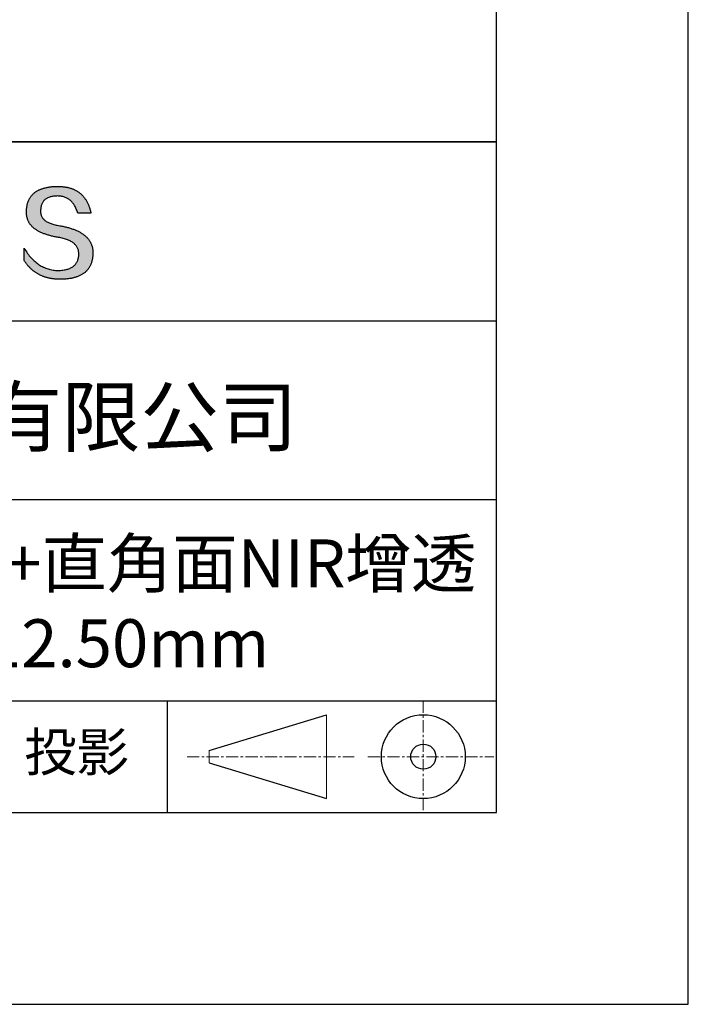
# Model space of a CAD drawing. Units: millimetres. Extents: x 0 to 297, y -2 to 208.
# Drawn here: x 262 to 297, y -2 to 50 of the extents above; entities that cross this region are included whole.
import ezdxf

# ---------------------------------------------------------------- set-up
doc = ezdxf.new("R2010")
doc.units = ezdxf.units.MM
doc.linetypes.add('CENTER', pattern=[10.16, 6.35, -1.27, 1.27, -1.27])
for name, color, linetype in [('1轮廓实线层', 7, 'Continuous'), ('6文字层', 3, 'Continuous'), ('细实线层', 7, 'Continuous')]:
    doc.layers.add(name, color=color, linetype=linetype)
doc.layers.add('3中心线层', color=1, linetype='CENTER', lineweight=9)
doc.layers.add('粗实线层', color=7, linetype='Continuous', lineweight=25)

# ---------------------------------------------------------------- blocks, each defined once
blk = doc.blocks.new('*X6')
at = {"layer": '粗实线层'}
for p, q in [((138.5, -95), (138.5, 95)), ((-138.5, -95), (138.5, -95))]:
    blk.add_line(p, q, dxfattribs=at)
at = {"layer": '细实线层'}
for p, q in [((148.5, -105), (148.5, 105)), ((-148.5, -105), (148.5, -105))]:
    blk.add_line(p, q, dxfattribs=at)

msp = doc.modelspace()

# ---------------------------------------------------------------- hatches: boundary and pattern name
msp.add_hatch(color=256).paths.add_polyline_path([(265.47191, 37.80395), (265.46086, 37.83396), (265.44895, 37.86355), (265.43617, 37.89274), (265.42253, 37.92153), (265.40803, 37.94991), (265.39266, 37.97789), (265.37642, 38.00546), (265.35932, 38.03263), (265.34136, 38.05939), (265.32253, 38.08575), (265.30283, 38.11171), (265.28227, 38.13726), (265.26085, 38.1624), (265.23856, 38.18714), (265.2154, 38.21147), (265.19138, 38.2354), (265.1665, 38.25893), (265.14075, 38.28205), (265.11414, 38.30476), (265.08666, 38.32708), (265.05831, 38.34898), (265.0291, 38.37048), (264.99903, 38.39158), (264.96809, 38.41227), (264.93629, 38.43256), (264.90362, 38.45244), (264.87008, 38.47192), (264.83568, 38.49099), (264.80042, 38.50966), (264.76429, 38.52792), (264.7273, 38.54578), (264.68944, 38.56323), (264.65072, 38.58028), (264.61113, 38.59693), (264.57068, 38.61317), (264.52936, 38.629), (264.48717, 38.64443), (264.44413, 38.65946), (264.40021, 38.67408), (264.35544, 38.68829), (264.30979, 38.7021), (264.26329, 38.71551), (264.21591, 38.72851), (264.16768, 38.74111), (264.11857, 38.7533), (264.06861, 38.76509), (264.01777, 38.77647), (263.96608, 38.78745), (263.91352, 38.79802), (263.86009, 38.80819), (263.8058, 38.81795), (263.74193, 38.82795), (263.68017, 38.83889), (263.62052, 38.85077), (263.56297, 38.86359), (263.50753, 38.87735), (263.4542, 38.89205), (263.40298, 38.90768), (263.35387, 38.92426), (263.30687, 38.94178), (263.26197, 38.96023), (263.21918, 38.97962), (263.1785, 38.99996), (263.13993, 39.02123), (263.10347, 39.04344), (263.06912, 39.06659), (263.03687, 39.09068), (263.00673, 39.11571), (262.97871, 39.14168), (262.95279, 39.16859), (262.92898, 39.19644), (262.90728, 39.22522), (262.88769, 39.25495), (262.8702, 39.28561), (262.85483, 39.31722), (262.84157, 39.34976), (262.83041, 39.38325), (262.82137, 39.41767), (262.81443, 39.45303), (262.80961, 39.48933), (262.80689, 39.52657), (262.80628, 39.56475), (262.80779, 39.60387), (262.80985, 39.65087), (262.81355, 39.69638), (262.81889, 39.7404), (262.82586, 39.78292), (262.83446, 39.82396), (262.84469, 39.8635), (262.85656, 39.90155), (262.87006, 39.93811), (262.88519, 39.97318), (262.90195, 40.00676), (262.92035, 40.03884), (262.94038, 40.06944), (262.96204, 40.09854), (262.98534, 40.12615), (263.01027, 40.15227), (263.03682, 40.17689), (263.06501, 40.20003), (263.09483, 40.22167), (263.12629, 40.24182), (263.15937, 40.26048), (263.19409, 40.27764), (263.23043, 40.29332), (263.26841, 40.3075), (263.30802, 40.32019), (263.34926, 40.33138), (263.39212, 40.34108), (263.43662, 40.34929), (263.48275, 40.35601), (263.53051, 40.36124), (263.5799, 40.36497), (263.63092, 40.36721), (263.68357, 40.36796), (263.73391, 40.36708), (263.78313, 40.36446), (263.83125, 40.36009), (263.87825, 40.35397), (263.92414, 40.3461), (263.96892, 40.33648), (264.01259, 40.32511), (264.05515, 40.312), (264.09659, 40.29714), (264.13692, 40.28053), (264.17614, 40.26217), (264.21425, 40.24206), (264.25124, 40.2202), (264.28713, 40.1966), (264.3219, 40.17125), (264.35555, 40.14415), (264.3881, 40.1153), (264.41953, 40.08471), (264.44985, 40.05236), (264.47905, 40.01827), (264.50714, 39.98243), (264.53412, 39.94485), (264.55998, 39.90551), (264.58473, 39.86443), (264.60837, 39.8216), (264.63089, 39.77703), (264.6523, 39.73071), (264.6726, 39.68264), (264.69178, 39.63282), (264.70984, 39.58125), (264.72679, 39.52794), (264.74263, 39.47288), (265.435, 39.47288), (265.42579, 39.51619), (265.41601, 39.55882), (265.40565, 39.60077), (265.39472, 39.64204), (265.38321, 39.68262), (265.37112, 39.72253), (265.35845, 39.76175), (265.34521, 39.80029), (265.3314, 39.83815), (265.317, 39.87532), (265.30204, 39.91182), (265.28649, 39.94763), (265.27037, 39.98276), (265.25367, 40.01721), (265.2364, 40.05098), (265.21854, 40.08406), (265.20012, 40.11647), (265.18111, 40.14819), (265.16153, 40.17923), (265.14138, 40.20959), (265.12064, 40.23926), (265.09933, 40.26826), (265.07745, 40.29657), (265.05498, 40.3242), (265.03195, 40.35115), (265.00833, 40.37742), (264.98414, 40.403), (264.95937, 40.4279), (264.93402, 40.45212), (264.9081, 40.47566), (264.8816, 40.49852), (264.85453, 40.52069), (264.82687, 40.54219), (264.79865, 40.563), (264.76984, 40.58312), (264.74046, 40.60257), (264.7105, 40.62134), (264.67996, 40.63942), (264.64885, 40.65682), (264.61716, 40.67353), (264.5849, 40.68957), (264.55206, 40.70492), (264.51864, 40.71959), (264.48464, 40.73358), (264.45007, 40.74689), (264.41492, 40.75951), (264.37919, 40.77146), (264.34289, 40.78272), (264.30601, 40.79329), (264.26855, 40.80319), (264.23052, 40.8124), (264.19191, 40.82093), (264.15272, 40.82878), (264.11295, 40.83595), (264.07261, 40.84243), (264.03169, 40.84823), (263.9902, 40.85335), (263.94812, 40.85778), (263.90547, 40.86154), (263.86225, 40.86461), (263.81844, 40.867), (263.77406, 40.8687), (263.7291, 40.86973), (263.68357, 40.87007), (263.63492, 40.86908), (263.58702, 40.8675), (263.53987, 40.86532), (263.49346, 40.86255), (263.44781, 40.85918), (263.40289, 40.85521), (263.35873, 40.85064), (263.31531, 40.84548), (263.27263, 40.83972), (263.2307, 40.83337), (263.18952, 40.82641), (263.14909, 40.81886), (263.1094, 40.81072), (263.07046, 40.80198), (263.03226, 40.79264), (262.99481, 40.7827), (262.95811, 40.77217), (262.92215, 40.76104), (262.88694, 40.74931), (262.85248, 40.73699), (262.81876, 40.72407), (262.78579, 40.71055), (262.75356, 40.69644), (262.72208, 40.68173), (262.69135, 40.66642), (262.66136, 40.65052), (262.63212, 40.63402), (262.60363, 40.61692), (262.57588, 40.59923), (262.54887, 40.58094), (262.52262, 40.56205), (262.49711, 40.54256), (262.47234, 40.52248), (262.44833, 40.5018), (262.42505, 40.48053), (262.40253, 40.45866), (262.38075, 40.43619), (262.35972, 40.41312), (262.33943, 40.38946), (262.31989, 40.3652), (262.30109, 40.34034), (262.28304, 40.31489), (262.26574, 40.28884), (262.24918, 40.26219), (262.23337, 40.23495), (262.2183, 40.2071), (262.20398, 40.17867), (262.19041, 40.14963), (262.17758, 40.12), (262.1655, 40.08977), (262.15417, 40.05894), (262.14358, 40.02752), (262.13373, 39.9955), (262.12463, 39.96288), (262.11628, 39.92967), (262.10867, 39.89586), (262.10181, 39.86145), (262.0957, 39.82644), (262.09033, 39.79084), (262.08571, 39.75464), (262.08183, 39.71784), (262.0787, 39.68045), (262.07631, 39.64246), (262.07467, 39.60387), (262.07257, 39.56928), (262.07136, 39.53509), (262.07104, 39.50131), (262.07162, 39.46794), (262.0731, 39.43496), (262.07547, 39.4024), (262.07873, 39.37023), (262.08289, 39.33848), (262.08795, 39.30713), (262.0939, 39.27618), (262.10075, 39.24564), (262.10849, 39.2155), (262.11712, 39.18577), (262.12666, 39.15644), (262.13708, 39.12752), (262.1484, 39.099), (262.16062, 39.07088), (262.17373, 39.04318), (262.18774, 39.01587), (262.20264, 38.98898), (262.21844, 38.96248), (262.23513, 38.9364), (262.25272, 38.91071), (262.2712, 38.88544), (262.29058, 38.86056), (262.31085, 38.8361), (262.33202, 38.81204), (262.35408, 38.78838), (262.37704, 38.76513), (262.4009, 38.74228), (262.42564, 38.71984), (262.45129, 38.6978), (262.47783, 38.67617), (262.50526, 38.65495), (262.53359, 38.63413), (262.56282, 38.61371), (262.59294, 38.5937), (262.62395, 38.5741), (262.65587, 38.5549), (262.68867, 38.5361), (262.72237, 38.51771), (262.75697, 38.49973), (262.79246, 38.48215), (262.82885, 38.46498), (262.86613, 38.44821), (262.90431, 38.43185), (262.94338, 38.4159), (262.98335, 38.40034), (263.02422, 38.3852), (263.06598, 38.37046), (263.10863, 38.35613), (263.15218, 38.3422), (263.19663, 38.32867), (263.24197, 38.31556), (263.2882, 38.30284), (263.33533, 38.29054), (263.38336, 38.27863), (263.43228, 38.26714), (263.4821, 38.25605), (263.53281, 38.24536), (263.58442, 38.23509), (263.63693, 38.22521), (263.69032, 38.21575), (263.74462, 38.20668), (263.80976, 38.19524), (263.87283, 38.18277), (263.93384, 38.16928), (263.99277, 38.15477), (264.04965, 38.13924), (264.10445, 38.12268), (264.15719, 38.10511), (264.20787, 38.08651), (264.25647, 38.06689), (264.30301, 38.04625), (264.34748, 38.02458), (264.38989, 38.0019), (264.43023, 37.97819), (264.4685, 37.95346), (264.5047, 37.92771), (264.53883, 37.90093), (264.5709, 37.87313), (264.6009, 37.84431), (264.62883, 37.81447), (264.65469, 37.78361), (264.67849, 37.75172), (264.70021, 37.71881), (264.71987, 37.68487), (264.73746, 37.64992), (264.75298, 37.61394), (264.76643, 37.57694), (264.77781, 37.53891), (264.78712, 37.49986), (264.79436, 37.45979), (264.79954, 37.4187), (264.80264, 37.37658), (264.80368, 37.33344), (264.80138, 37.28236), (264.79705, 37.23286), (264.7907, 37.18494), (264.78231, 37.1386), (264.7719, 37.09384), (264.75946, 37.05065), (264.745, 37.00904), (264.7285, 36.96902), (264.70998, 36.93057), (264.68943, 36.8937), (264.66685, 36.85841), (264.64224, 36.8247), (264.61561, 36.79257), (264.58695, 36.76201), (264.55626, 36.73304), (264.52354, 36.70564), (264.48879, 36.67982), (264.45202, 36.65559), (264.41322, 36.63293), (264.37239, 36.61185), (264.32954, 36.59234), (264.28465, 36.57442), (264.23774, 36.55808), (264.18881, 36.54331), (264.13784, 36.53013), (264.08485, 36.51852), (264.02983, 36.50849), (263.97278, 36.50004), (263.9137, 36.49317), (263.8526, 36.48788), (263.78947, 36.48417), (263.72431, 36.48203), (263.65599, 36.48446), (263.5885, 36.48907), (263.52185, 36.49586), (263.45603, 36.50482), (263.39105, 36.51596), (263.32691, 36.52927), (263.2636, 36.54476), (263.20113, 36.56243), (263.13949, 36.58227), (263.07869, 36.60429), (263.01872, 36.62848), (262.95959, 36.65485), (262.9013, 36.6834), (262.84384, 36.71412), (262.78721, 36.74702), (262.73143, 36.78209), (262.67647, 36.81934), (262.62236, 36.85876), (262.56908, 36.90036), (262.51663, 36.94413), (262.46502, 36.99008), (262.41425, 37.03821), (262.36431, 37.08851), (262.3152, 37.14098), (262.26694, 37.19563), (262.2195, 37.25246), (262.1729, 37.31146), (262.12714, 37.37263), (262.08221, 37.43598), (262.03812, 37.5015), (261.99486, 37.5692), (261.95244, 37.63908), (261.95244, 37.00598), (261.97169, 36.97552), (261.99126, 36.94554), (262.01115, 36.91604), (262.03136, 36.88701), (262.05188, 36.85847), (262.07272, 36.83041), (262.09388, 36.80283), (262.11536, 36.77573), (262.13715, 36.74911), (262.15926, 36.72296), (262.1817, 36.6973), (262.20445, 36.67212), (262.22751, 36.64741), (262.2509, 36.62319), (262.2746, 36.59944), (262.29862, 36.57618), (262.32296, 36.55339), (262.34762, 36.53109), (262.3726, 36.50926), (262.39789, 36.48792), (262.42351, 36.46705), (262.44944, 36.44666), (262.47569, 36.42676), (262.50225, 36.40733), (262.52914, 36.38838), (262.55634, 36.36991), (262.58387, 36.35193), (262.61171, 36.33442), (262.63987, 36.31739), (262.66834, 36.30084), (262.69714, 36.28477), (262.72625, 36.26918), (262.75569, 36.25407), (262.78544, 36.23944), (262.81551, 36.22529), (262.8459, 36.21162), (262.8766, 36.19843), (262.90763, 36.18571), (262.93897, 36.17348), (262.97063, 36.16173), (263.00261, 36.15046), (263.03491, 36.13966), (263.06753, 36.12935), (263.10047, 36.11952), (263.13372, 36.11016), (263.16729, 36.10129), (263.20118, 36.09289), (263.2354, 36.08498), (263.26992, 36.07754), (263.30477, 36.07059), (263.33994, 36.06411), (263.37542, 36.05812), (263.41123, 36.0526), (263.44735, 36.04756), (263.48379, 36.04301), (263.52055, 36.03893), (263.55763, 36.03533), (263.59503, 36.03221), (263.63274, 36.02958), (263.67078, 36.02742), (263.70913, 36.02574), (263.7478, 36.02454), (263.78679, 36.02382), (263.8261, 36.02358), (263.87852, 36.02391), (263.93011, 36.0249), (263.9809, 36.02656), (264.03086, 36.02887), (264.08002, 36.03184), (264.12835, 36.03548), (264.17587, 36.03978), (264.22258, 36.04473), (264.26847, 36.05035), (264.31354, 36.05663), (264.3578, 36.06357), (264.40125, 36.07117), (264.44388, 36.07944), (264.48569, 36.08836), (264.52669, 36.09794), (264.56687, 36.10819), (264.60624, 36.1191), (264.64479, 36.13066), (264.68253, 36.14289), (264.71945, 36.15578), (264.75556, 36.16933), (264.79085, 36.18354), (264.82533, 36.19841), (264.85899, 36.21395), (264.89183, 36.23014), (264.92386, 36.247), (264.95508, 36.26451), (264.98548, 36.28269), (265.01506, 36.30152), (265.04383, 36.32102), (265.07178, 36.34118), (265.09892, 36.362), (265.12524, 36.38348), (265.15075, 36.40562), (265.17544, 36.42842), (265.19932, 36.45189), (265.22238, 36.47601), (265.24462, 36.5008), (265.26605, 36.52624), (265.28667, 36.55235), (265.30647, 36.57911), (265.32545, 36.60654), (265.34362, 36.63463), (265.36097, 36.66338), (265.37751, 36.69279), (265.39323, 36.72286), (265.40814, 36.75359), (265.42223, 36.78498), (265.43551, 36.81703), (265.44797, 36.84975), (265.45961, 36.88312), (265.47044, 36.91716), (265.48046, 36.95185), (265.48966, 36.98721), (265.49804, 37.02323), (265.50561, 37.0599), (265.51236, 37.09724), (265.5183, 37.13524), (265.52342, 37.1739), (265.52772, 37.21322), (265.53121, 37.2532), (265.53389, 37.29384), (265.53575, 37.33514), (265.53679, 37.3771), (265.53699, 37.41237), (265.53633, 37.44723), (265.53479, 37.48168), (265.5324, 37.51573), (265.52914, 37.54937), (265.52501, 37.58261), (265.52002, 37.61545), (265.51416, 37.64788), (265.50744, 37.6799), (265.49985, 37.71152), (265.4914, 37.74274), (265.48209, 37.77355), (265.47993, 37.77998)])

# ---------------------------------------------------------------- linework, layer by layer
for points in [[(262.07467, 39.60387), (262.07631, 39.64246), (262.0787, 39.68045), (262.08183, 39.71784), (262.08571, 39.75464), (262.09033, 39.79084), (262.0957, 39.82644), (262.10181, 39.86145), (262.10867, 39.89586), (262.11628, 39.92967), (262.12463, 39.96288), (262.13373, 39.9955), (262.14358, 40.02752), (262.15417, 40.05894), (262.1655, 40.08977), (262.17758, 40.12), (262.19041, 40.14963), (262.20398, 40.17867), (262.2183, 40.2071), (262.23337, 40.23495), (262.24918, 40.26219), (262.26574, 40.28884), (262.28304, 40.31489), (262.30109, 40.34034), (262.31989, 40.3652), (262.33943, 40.38946), (262.35972, 40.41312), (262.38075, 40.43619), (262.40253, 40.45866), (262.42505, 40.48053), (262.44833, 40.5018), (262.47234, 40.52248), (262.49711, 40.54256), (262.52262, 40.56205), (262.54887, 40.58094), (262.57588, 40.59923), (262.60363, 40.61692), (262.63212, 40.63402), (262.66136, 40.65052), (262.69135, 40.66642), (262.72208, 40.68173), (262.75356, 40.69644), (262.78579, 40.71055), (262.81876, 40.72407), (262.85248, 40.73699), (262.88694, 40.74931), (262.92215, 40.76104), (262.95811, 40.77217), (262.99481, 40.7827), (263.03226, 40.79264), (263.07046, 40.80198), (263.1094, 40.81072), (263.14909, 40.81886), (263.18952, 40.82641), (263.2307, 40.83337), (263.27263, 40.83972), (263.31531, 40.84548), (263.35873, 40.85064), (263.40289, 40.85521), (263.44781, 40.85918), (263.49346, 40.86255), (263.53987, 40.86532), (263.58702, 40.8675), (263.63492, 40.86908), (263.68357, 40.87007)], [(263.68357, 40.87007), (263.7291, 40.86973), (263.77406, 40.8687), (263.81844, 40.867), (263.86225, 40.86461), (263.90547, 40.86154), (263.94812, 40.85778), (263.9902, 40.85335), (264.03169, 40.84823), (264.07261, 40.84243), (264.11295, 40.83595), (264.15272, 40.82878), (264.19191, 40.82093), (264.23052, 40.8124), (264.26855, 40.80319), (264.30601, 40.79329), (264.34289, 40.78272), (264.37919, 40.77146), (264.41492, 40.75951), (264.45007, 40.74689), (264.48464, 40.73358), (264.51864, 40.71959), (264.55206, 40.70492), (264.5849, 40.68957), (264.61716, 40.67353), (264.64885, 40.65682), (264.67996, 40.63942), (264.7105, 40.62134), (264.74046, 40.60257), (264.76984, 40.58312), (264.79865, 40.563), (264.82687, 40.54219), (264.85453, 40.52069), (264.8816, 40.49852), (264.9081, 40.47566), (264.93402, 40.45212), (264.95937, 40.4279), (264.98414, 40.403), (265.00833, 40.37742), (265.03195, 40.35115), (265.05498, 40.3242), (265.07745, 40.29657), (265.09933, 40.26826), (265.12064, 40.23926), (265.14138, 40.20959), (265.16153, 40.17923), (265.18111, 40.14819), (265.20012, 40.11647), (265.21854, 40.08406), (265.2364, 40.05098), (265.25367, 40.01721), (265.27037, 39.98276), (265.28649, 39.94763), (265.30204, 39.91182), (265.317, 39.87532), (265.3314, 39.83815), (265.34521, 39.80029), (265.35845, 39.76175), (265.37112, 39.72253), (265.38321, 39.68262), (265.39472, 39.64204), (265.40565, 39.60077), (265.41601, 39.55882), (265.42579, 39.51619), (265.435, 39.47288)], [(264.74263, 39.47288), (264.72679, 39.52794), (264.70984, 39.58125), (264.69178, 39.63282), (264.6726, 39.68264), (264.6523, 39.73071), (264.63089, 39.77703), (264.60837, 39.8216), (264.58473, 39.86443), (264.55998, 39.90551), (264.53412, 39.94485), (264.50714, 39.98243), (264.47905, 40.01827), (264.44985, 40.05236), (264.41953, 40.08471), (264.3881, 40.1153), (264.35555, 40.14415), (264.3219, 40.17125), (264.28713, 40.1966), (264.25124, 40.2202), (264.21425, 40.24206), (264.17614, 40.26217), (264.13692, 40.28053), (264.09659, 40.29714), (264.05515, 40.312), (264.01259, 40.32511), (263.96892, 40.33648), (263.92414, 40.3461), (263.87825, 40.35397), (263.83125, 40.36009), (263.78313, 40.36446), (263.73391, 40.36708), (263.68357, 40.36796), (263.63092, 40.36721), (263.5799, 40.36497), (263.53051, 40.36124), (263.48275, 40.35601), (263.43662, 40.34929), (263.39212, 40.34108), (263.34926, 40.33138), (263.30802, 40.32019), (263.26841, 40.3075), (263.23043, 40.29332), (263.19409, 40.27764), (263.15937, 40.26048), (263.12629, 40.24182), (263.09483, 40.22167), (263.06501, 40.20003), (263.03682, 40.17689), (263.01027, 40.15227), (262.98534, 40.12615), (262.96204, 40.09854), (262.94038, 40.06944), (262.92035, 40.03884), (262.90195, 40.00676), (262.88519, 39.97318), (262.87006, 39.93811), (262.85656, 39.90155), (262.84469, 39.8635), (262.83446, 39.82396), (262.82586, 39.78292), (262.81889, 39.7404), (262.81355, 39.69638), (262.80985, 39.65087), (262.80779, 39.60387)], [(263.74462, 38.20668), (263.69032, 38.21575), (263.63693, 38.22521), (263.58442, 38.23509), (263.53281, 38.24536), (263.4821, 38.25605), (263.43228, 38.26714), (263.38336, 38.27863), (263.33533, 38.29054), (263.2882, 38.30284), (263.24197, 38.31556), (263.19663, 38.32867), (263.15218, 38.3422), (263.10863, 38.35613), (263.06598, 38.37046), (263.02422, 38.3852), (262.98335, 38.40034), (262.94338, 38.4159), (262.90431, 38.43185), (262.86613, 38.44821), (262.82885, 38.46498), (262.79246, 38.48215), (262.75697, 38.49973), (262.72237, 38.51771), (262.68867, 38.5361), (262.65587, 38.5549), (262.62395, 38.5741), (262.59294, 38.5937), (262.56282, 38.61371), (262.53359, 38.63413), (262.50526, 38.65495), (262.47783, 38.67617), (262.45129, 38.6978), (262.42564, 38.71984), (262.4009, 38.74228), (262.37704, 38.76513), (262.35408, 38.78838), (262.33202, 38.81204), (262.31085, 38.8361), (262.29058, 38.86056), (262.2712, 38.88544), (262.25272, 38.91071), (262.23513, 38.9364), (262.21844, 38.96248), (262.20264, 38.98898), (262.18774, 39.01587), (262.17373, 39.04318), (262.16062, 39.07088), (262.1484, 39.099), (262.13708, 39.12752), (262.12666, 39.15644), (262.11712, 39.18577), (262.10849, 39.2155), (262.10075, 39.24564), (262.0939, 39.27618), (262.08795, 39.30713), (262.08289, 39.33848), (262.07873, 39.37023), (262.07547, 39.4024), (262.0731, 39.43496), (262.07162, 39.46794), (262.07104, 39.50131), (262.07136, 39.53509), (262.07257, 39.56928), (262.07467, 39.60387)], [(262.80779, 39.60387), (262.80628, 39.56475), (262.80689, 39.52657), (262.80961, 39.48933), (262.81443, 39.45303), (262.82137, 39.41767), (262.83041, 39.38325), (262.84157, 39.34976), (262.85483, 39.31722), (262.8702, 39.28561), (262.88769, 39.25495), (262.90728, 39.22522), (262.92898, 39.19644), (262.95279, 39.16859), (262.97871, 39.14168), (263.00673, 39.11571), (263.03687, 39.09068), (263.06912, 39.06659), (263.10347, 39.04344), (263.13993, 39.02123), (263.1785, 38.99996), (263.21918, 38.97962), (263.26197, 38.96023), (263.30687, 38.94178), (263.35387, 38.92426), (263.40298, 38.90768), (263.4542, 38.89205), (263.50753, 38.87735), (263.56297, 38.86359), (263.62052, 38.85077), (263.68017, 38.83889), (263.74193, 38.82795), (263.8058, 38.81795)], [(265.435, 39.47288), (265.4345, 39.47288), (265.43301, 39.47288), (265.43058, 39.47288), (265.42722, 39.47288), (265.42298, 39.47288), (265.41789, 39.47288), (265.41196, 39.47288), (265.40525, 39.47288), (265.39778, 39.47288), (265.38957, 39.47288), (265.38067, 39.47288), (265.3711, 39.47288), (265.3609, 39.47288), (265.3501, 39.47288), (265.33873, 39.47288), (265.32682, 39.47288), (265.3144, 39.47288), (265.3015, 39.47288), (265.27442, 39.47288), (265.24581, 39.47288), (265.21593, 39.47288), (265.18504, 39.47288), (265.15339, 39.47288), (265.08881, 39.47288), (265.02424, 39.47288), (264.99259, 39.47288), (264.9617, 39.47288), (264.93182, 39.47288), (264.90321, 39.47288), (264.87612, 39.47288), (264.86323, 39.47288), (264.85081, 39.47288), (264.8389, 39.47288), (264.82753, 39.47288), (264.81672, 39.47288), (264.80652, 39.47288), (264.79696, 39.47288), (264.78806, 39.47288), (264.77985, 39.47288), (264.77238, 39.47288), (264.76566, 39.47288), (264.75974, 39.47288), (264.75464, 39.47288), (264.7504, 39.47288), (264.74705, 39.47288), (264.74461, 39.47288), (264.74313, 39.47288), (264.74263, 39.47288)], [(263.8058, 38.81795), (263.86009, 38.80819), (263.91352, 38.79802), (263.96608, 38.78745), (264.01777, 38.77647), (264.06861, 38.76509), (264.11857, 38.7533), (264.16768, 38.74111), (264.21591, 38.72851), (264.26329, 38.71551), (264.30979, 38.7021), (264.35544, 38.68829), (264.40021, 38.67408), (264.44413, 38.65946), (264.48717, 38.64443), (264.52936, 38.629), (264.57068, 38.61317), (264.61113, 38.59693), (264.65072, 38.58028), (264.68944, 38.56323), (264.7273, 38.54578), (264.76429, 38.52792), (264.80042, 38.50966), (264.83568, 38.49099), (264.87008, 38.47192), (264.90362, 38.45244), (264.93629, 38.43256), (264.96809, 38.41227), (264.99903, 38.39158), (265.0291, 38.37048), (265.05831, 38.34898), (265.08666, 38.32708), (265.11414, 38.30476), (265.14075, 38.28205), (265.1665, 38.25893), (265.19138, 38.2354), (265.2154, 38.21147), (265.23856, 38.18714), (265.26085, 38.1624), (265.28227, 38.13726), (265.30283, 38.11171), (265.32253, 38.08575), (265.34136, 38.05939), (265.35932, 38.03263), (265.37642, 38.00546), (265.39266, 37.97789), (265.40803, 37.94991), (265.42253, 37.92153), (265.43617, 37.89274), (265.44895, 37.86355), (265.46086, 37.83396), (265.47191, 37.80395), (265.48209, 37.77355), (265.4914, 37.74274), (265.49985, 37.71152), (265.50744, 37.6799), (265.51416, 37.64788), (265.52002, 37.61545), (265.52501, 37.58261), (265.52914, 37.54937), (265.5324, 37.51573), (265.53479, 37.48168), (265.53633, 37.44723), (265.53699, 37.41237), (265.53679, 37.3771)], [(264.80368, 37.33344), (264.80264, 37.37658), (264.79954, 37.4187), (264.79436, 37.45979), (264.78712, 37.49986), (264.77781, 37.53891), (264.76643, 37.57694), (264.75298, 37.61394), (264.73746, 37.64992), (264.71987, 37.68487), (264.70021, 37.71881), (264.67849, 37.75172), (264.65469, 37.78361), (264.62883, 37.81447), (264.6009, 37.84431), (264.5709, 37.87313), (264.53883, 37.90093), (264.5047, 37.92771), (264.4685, 37.95346), (264.43023, 37.97819), (264.38989, 38.0019), (264.34748, 38.02458), (264.30301, 38.04625), (264.25647, 38.06689), (264.20787, 38.08651), (264.15719, 38.10511), (264.10445, 38.12268), (264.04965, 38.13924), (263.99277, 38.15477), (263.93384, 38.16928), (263.87283, 38.18277), (263.80976, 38.19524), (263.74462, 38.20668)], [(261.95244, 37.63908), (261.99486, 37.5692), (262.03812, 37.5015), (262.08221, 37.43598), (262.12714, 37.37263), (262.1729, 37.31146), (262.2195, 37.25246), (262.26694, 37.19563), (262.3152, 37.14098), (262.36431, 37.08851), (262.41425, 37.03821), (262.46502, 36.99008), (262.51663, 36.94413), (262.56908, 36.90036), (262.62236, 36.85876), (262.67647, 36.81934), (262.73143, 36.78209), (262.78721, 36.74702), (262.84384, 36.71412), (262.9013, 36.6834), (262.95959, 36.65485), (263.01872, 36.62848), (263.07869, 36.60429), (263.13949, 36.58227), (263.20113, 36.56243), (263.2636, 36.54476), (263.32691, 36.52927), (263.39105, 36.51596), (263.45603, 36.50482), (263.52185, 36.49586), (263.5885, 36.48907), (263.65599, 36.48446), (263.72431, 36.48203)], [(261.95244, 37.00598), (261.95244, 37.00644), (261.95244, 37.00779), (261.95244, 37.01002), (261.95244, 37.01309), (261.95244, 37.01697), (261.95244, 37.02163), (261.95244, 37.02704), (261.95244, 37.03318), (261.95244, 37.04002), (261.95244, 37.04752), (261.95244, 37.05566), (261.95244, 37.0644), (261.95244, 37.07373), (261.95244, 37.08361), (261.95244, 37.09401), (261.95244, 37.1049), (261.95244, 37.12804), (261.95244, 37.15281), (261.95244, 37.17897), (261.95244, 37.20629), (261.95244, 37.23454), (261.95244, 37.26348), (261.95244, 37.32253), (261.95244, 37.38157), (261.95244, 37.41051), (261.95244, 37.43876), (261.95244, 37.46608), (261.95244, 37.49224), (261.95244, 37.51701), (261.95244, 37.54015), (261.95244, 37.55105), (261.95244, 37.56145), (261.95244, 37.57132), (261.95244, 37.58065), (261.95244, 37.5894), (261.95244, 37.59754), (261.95244, 37.60504), (261.95244, 37.61187), (261.95244, 37.61801), (261.95244, 37.62343), (261.95244, 37.62809), (261.95244, 37.63197), (261.95244, 37.63503), (261.95244, 37.63726), (261.95244, 37.63862), (261.95244, 37.63908)], [(265.53679, 37.3771), (265.53575, 37.33514), (265.53389, 37.29384), (265.53121, 37.2532), (265.52772, 37.21322), (265.52342, 37.1739), (265.5183, 37.13524), (265.51236, 37.09724), (265.50561, 37.0599), (265.49804, 37.02323), (265.48966, 36.98721), (265.48046, 36.95185), (265.47044, 36.91716), (265.45961, 36.88312), (265.44797, 36.84975), (265.43551, 36.81703), (265.42223, 36.78498), (265.40814, 36.75359), (265.39323, 36.72286), (265.37751, 36.69279), (265.36097, 36.66338), (265.34362, 36.63463), (265.32545, 36.60654), (265.30647, 36.57911), (265.28667, 36.55235), (265.26605, 36.52624), (265.24462, 36.5008), (265.22238, 36.47601), (265.19932, 36.45189), (265.17544, 36.42842), (265.15075, 36.40562), (265.12524, 36.38348), (265.09892, 36.362), (265.07178, 36.34118), (265.04383, 36.32102), (265.01506, 36.30152), (264.98548, 36.28269), (264.95508, 36.26451), (264.92386, 36.247), (264.89183, 36.23014), (264.85899, 36.21395), (264.82533, 36.19841), (264.79085, 36.18354), (264.75556, 36.16933), (264.71945, 36.15578), (264.68253, 36.14289), (264.64479, 36.13066), (264.60624, 36.1191), (264.56687, 36.10819), (264.52669, 36.09794), (264.48569, 36.08836), (264.44388, 36.07944), (264.40125, 36.07117), (264.3578, 36.06357), (264.31354, 36.05663), (264.26847, 36.05035), (264.22258, 36.04473), (264.17587, 36.03978), (264.12835, 36.03548), (264.08002, 36.03184), (264.03086, 36.02887), (263.9809, 36.02656), (263.93011, 36.0249), (263.87852, 36.02391), (263.8261, 36.02358), (263.78679, 36.02382), (263.7478, 36.02454), (263.70913, 36.02574), (263.67078, 36.02742), (263.63274, 36.02958), (263.59503, 36.03221), (263.55763, 36.03533), (263.52055, 36.03893), (263.48379, 36.04301), (263.44735, 36.04756), (263.41123, 36.0526), (263.37542, 36.05812), (263.33994, 36.06411), (263.30477, 36.07059), (263.26992, 36.07754), (263.2354, 36.08498), (263.20118, 36.09289), (263.16729, 36.10129), (263.13372, 36.11016), (263.10047, 36.11952), (263.06753, 36.12935), (263.03491, 36.13966), (263.00261, 36.15046), (262.97063, 36.16173), (262.93897, 36.17348), (262.90763, 36.18571), (262.8766, 36.19843), (262.8459, 36.21162), (262.81551, 36.22529), (262.78544, 36.23944), (262.75569, 36.25407), (262.72625, 36.26918), (262.69714, 36.28477), (262.66834, 36.30084), (262.63987, 36.31739), (262.61171, 36.33442), (262.58387, 36.35193), (262.55634, 36.36991), (262.52914, 36.38838), (262.50225, 36.40733), (262.47569, 36.42676), (262.44944, 36.44666), (262.42351, 36.46705), (262.39789, 36.48792), (262.3726, 36.50926), (262.34762, 36.53109), (262.32296, 36.55339), (262.29862, 36.57618), (262.2746, 36.59944), (262.2509, 36.62319), (262.22751, 36.64741), (262.20445, 36.67212), (262.1817, 36.6973), (262.15926, 36.72296), (262.13715, 36.74911), (262.11536, 36.77573), (262.09388, 36.80283), (262.07272, 36.83041), (262.05188, 36.85847), (262.03136, 36.88701), (262.01115, 36.91604), (261.99126, 36.94554), (261.97169, 36.97552), (261.95244, 37.00598)], [(263.72431, 36.48203), (263.78947, 36.48417), (263.8526, 36.48788), (263.9137, 36.49317), (263.97278, 36.50004), (264.02983, 36.50849), (264.08485, 36.51852), (264.13784, 36.53013), (264.18881, 36.54331), (264.23774, 36.55808), (264.28465, 36.57442), (264.32954, 36.59234), (264.37239, 36.61185), (264.41322, 36.63293), (264.45202, 36.65559), (264.48879, 36.67982), (264.52354, 36.70564), (264.55626, 36.73304), (264.58695, 36.76201), (264.61561, 36.79257), (264.64224, 36.8247), (264.66685, 36.85841), (264.68943, 36.8937), (264.70998, 36.93057), (264.7285, 36.96902), (264.745, 37.00904), (264.75946, 37.05065), (264.7719, 37.09384), (264.78231, 37.1386), (264.7907, 37.18494), (264.79705, 37.23286), (264.80138, 37.28236), (264.80368, 37.33344)]]:
    msp.add_lwpolyline(points)
at = {"layer": '1轮廓实线层'}
msp.add_line((146.5966, 8.19411), (286.5966, 8.19411), dxfattribs=at)
at = {"layer": '3中心线层', "color": 7, "ltscale": 0.1}
for p, q in [((282.77269, 14.03512), (282.77269, 8.19411)), ((270.44917, 11.11461), (279.17325, 11.11461)), ((279.88519, 11.11461), (286.44769, 11.11461))]:
    msp.add_line(p, q, dxfattribs=at)
at = {"layer": '3中心线层', "color": 7}
for p, q in [((277.7247, 8.92711), (277.7247, 13.30211)), ((271.5997, 10.78649), (271.5997, 11.44274))]:
    msp.add_line(p, q, dxfattribs=at)
at = {"layer": '粗实线层'}
for p, q in [((211.5966, 43.19411), (286.5966, 43.19411)), ((286.5966, 43.19411), (211.5966, 43.19411)), ((211.5966, 33.86078), (286.5966, 33.86078)), ((211.5966, 24.52744), (286.5966, 24.52744)), ((211.5966, 14.03512), (286.5966, 14.03512))]:
    msp.add_line(p, q, dxfattribs=at)
at = {"layer": '细实线层'}
for p, q in [((269.41383, 14.03512), (269.41383, 8.19411)), ((271.5997, 11.44274), (277.7247, 13.30211)), ((271.5997, 10.78649), (277.7247, 8.92711))]:
    msp.add_line(p, q, dxfattribs=at)
for radius in [2.1875, 0.65625]:
    msp.add_circle((282.77269, 11.11461), radius, dxfattribs=at)

# ---------------------------------------------------------------- block references
at = {"layer": '粗实线层'}
msp.add_blockref('*X6', (148.0966, 103.19411), dxfattribs=at)

# ---------------------------------------------------------------- texts
at = {"layer": '6文字层', "attachment_point": 5}
for s, insert, char_height, width in [('{\\fMicrosoft YaHei|b0|i0|c134|p34;联合光科技（北京）有限公司}', (249.60123, 28.84186), 3, 54.9381181), ('{\\fMicrosoft YaHei|b0|i0|c134|p34;K9直角棱镜 斜面铝膜+直角面NIR增透\\H0.99999x;\\P12.50\\fArial|b0|i0|c0|p34;\\H0.83333x;X\\fMicrosoft YaHei|b0|i0|c134|p34;\\H1.2x;12.50\\fArial|b0|i0|c0|p34;\\H0.83333x;X\\fMicrosoft YaHei|b0|i0|c134|p34;\\H1.2x;12.50\\H0.99999x;mm}', (257.17634, 19.11722), 2.5, 58.876346), ('{\\fSimSun|b0|i0|c134|p2;\\H0.91429x;投影} ', (264.68628, 11.35929), 2.1875, 17.8485577)]:
    msp.add_mtext(s, dxfattribs=dict(at, insert=insert, char_height=char_height, width=width))

doc.saveas('drawing.dxf')
